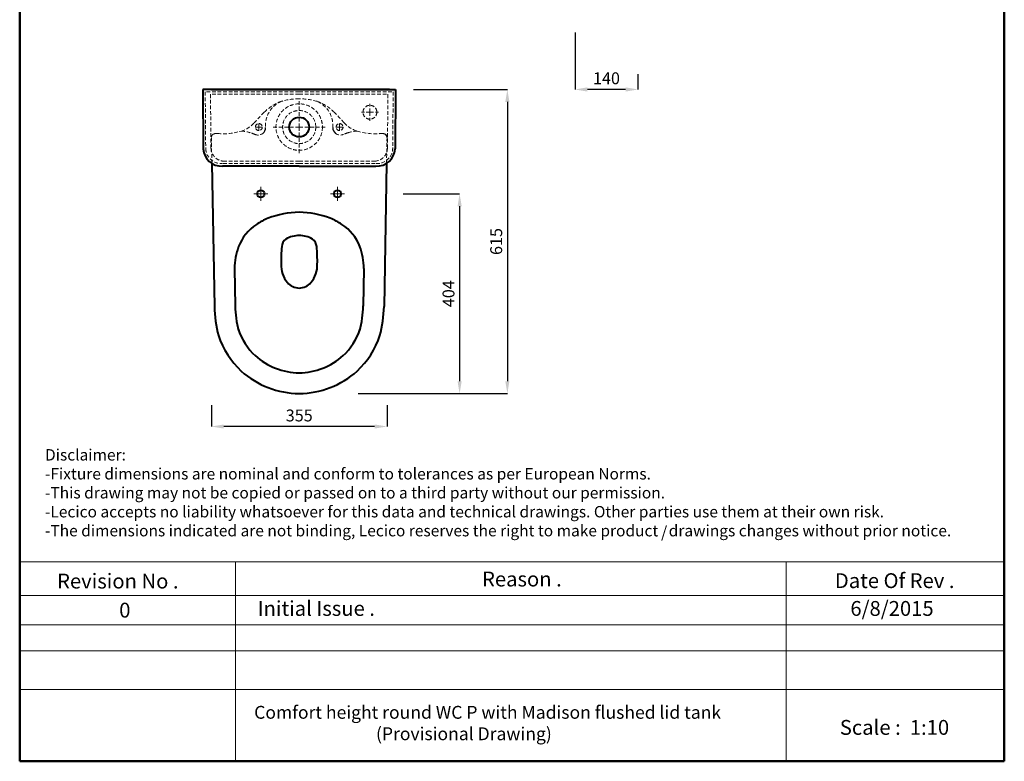
# Model space of a CAD drawing. Units: inches. Extents: x -4002 to -2012, y -674 to 2151.
# Drawn here: x -4002 to -2012, y -674 to 826 of the extents above; entities that cross this region are included whole.
import ezdxf

# ---------------------------------------------------------------- set-up
doc = ezdxf.new("R2010")
doc.units = ezdxf.units.IN
doc.header["$LTSCALE"] = 30
doc.header["$MEASUREMENT"] = 0
doc.linetypes.add('DASHED2', pattern=[0.375, 0.25, -0.125])
for name, color, linetype, lineweight in [('Dimensions', 7, 'Continuous', 0), ('DIMN', 7, 'Continuous', 0), ('line 2', 7, 'Continuous', 50), ('Plane', 7, 'Continuous', 40), ('Water', 7, 'DASHED2', 5)]:
    doc.layers.add(name, color=color, linetype=linetype, lineweight=lineweight)
doc.layers.add('Normal', color=7, linetype='Continuous')
doc.styles.get("Standard").update_dxf_attribs({"font": 'romab___.ttf', "height": 24})
doc.dimstyles.get("Standard").update_dxf_attribs({"dimtxt": 4, "dimasz": 25, "dimexe": 0, "dimexo": 10, "dimgap": 10, "dimtad": 1, "dimtoh": 1, "dimdec": 0, "dimlfac": -2, "dimzin": 0, "dimdsep": 46, "dimtxsty": 'Standard', "dimcen": 2.5, "dimadec": 0, "dimazin": 0, "dimtfac": 1, "dimtdec": 0, "dimtofl": 0, "dimtmove": 0, "dimatfit": 3, "dimfxl": 0.18, "dimtolj": 1, "dimtzin": 0, "dimarcsym": 0})

# ---------------------------------------------------------------- blocks, each defined once
blk = doc.blocks.new('*D2')
at = {"layer": 'Defpoints', "color": 0, "transparency": 16777216}
for p in [(-3614.6, 56.9), (-3259.6, 56.9), (-3614.6, 3.5)]:
    blk.add_point(p, dxfattribs=at)
at = {"layer": 'Dimensions', "color": 0, "lineweight": -2, "transparency": 16777216}
for p, q in [((-3614.6, 46.9), (-3614.6, 3.5)), ((-3259.6, 46.9), (-3259.6, 3.5)), ((-3284.6, 3.5), (-3589.6, 3.5))]:
    blk.add_line(p, q, dxfattribs=at)
at = {"layer": 'Dimensions', "color": 0, "transparency": 16777216}
for points in [[(-3589.6, 7.6), (-3589.6, -0.7), (-3614.6, 3.5)], [(-3284.6, 7.6), (-3284.6, -0.7), (-3259.6, 3.5)]]:
    blk.add_solid(points, dxfattribs=at)
at = {"layer": 'Dimensions', "color": 0, "transparency": 16777216, "insert": (-3437.1, 25.8), "char_height": 24, "attachment_point": 5}
blk.add_mtext('\\A1;355', dxfattribs=at)
blk = doc.blocks.new('*D3')
at = {"layer": 'Defpoints', "color": 0, "transparency": 16777216}
for p in [(-3216.4, 685.1), (-3286.9, 70.1), (-3016.3, 70.1)]:
    blk.add_point(p, dxfattribs=at)
at = {"layer": 'Dimensions', "color": 0, "lineweight": -2, "transparency": 16777216}
for p, q in [((-3206.4, 685.1), (-3016.3, 685.1)), ((-3016.3, 660.1), (-3016.3, 95.1)), ((-3276.9, 70.1), (-3016.3, 70.1))]:
    blk.add_line(p, q, dxfattribs=at)
at = {"layer": 'Dimensions', "color": 0, "transparency": 16777216}
for points in [[(-3020.5, 660.1), (-3012.2, 660.1), (-3016.3, 685.1)], [(-3020.5, 95.1), (-3012.2, 95.1), (-3016.3, 70.1)]]:
    blk.add_solid(points, dxfattribs=at)
at = {"layer": 'Dimensions', "color": 0, "transparency": 16777216, "insert": (-3038.9, 377.6), "char_height": 24, "attachment_point": 5, "rotation": 90}
blk.add_mtext('\\A1;615', dxfattribs=at)
blk = doc.blocks.new('*D4')
at = {"layer": 'Defpoints', "color": 0, "transparency": 16777216}
for p in [(-3237.3, 474.1), (-3327.8, 70.1), (-3112.9, 70.1)]:
    blk.add_point(p, dxfattribs=at)
at = {"layer": 'Dimensions', "color": 0, "lineweight": -2, "transparency": 16777216}
for p, q in [((-3227.3, 474.1), (-3112.9, 474.1)), ((-3112.9, 449.1), (-3112.9, 95.1)), ((-3317.8, 70.1), (-3112.9, 70.1))]:
    blk.add_line(p, q, dxfattribs=at)
at = {"layer": 'Dimensions', "color": 0, "transparency": 16777216}
for points in [[(-3117, 449.1), (-3108.7, 449.1), (-3112.9, 474.1)], [(-3117, 95.1), (-3108.7, 95.1), (-3112.9, 70.1)]]:
    blk.add_solid(points, dxfattribs=at)
at = {"layer": 'Dimensions', "color": 0, "transparency": 16777216, "insert": (-3135.3, 272.1), "char_height": 24, "attachment_point": 5, "rotation": 90}
blk.add_mtext('\\A1;404', dxfattribs=at)
blk = doc.blocks.new('*D12')
at = {"layer": 'Defpoints', "color": 0, "transparency": 16777216}
for p in [(-2879.6, 810.5), (-2752.3, 726.2), (-2879.6, 685.1)]:
    blk.add_point(p, dxfattribs=at)
at = {"layer": 'Dimensions', "color": 0, "lineweight": -2, "transparency": 16777216}
for p, q in [((-2879.6, 800.5), (-2879.6, 685.1)), ((-2752.3, 716.2), (-2752.3, 685.1)), ((-2777.3, 685.1), (-2854.6, 685.1))]:
    blk.add_line(p, q, dxfattribs=at)
at = {"layer": 'Dimensions', "color": 0, "transparency": 16777216}
for points in [[(-2854.6, 689.3), (-2854.6, 680.9), (-2879.6, 685.1)], [(-2777.3, 689.3), (-2777.3, 680.9), (-2752.3, 685.1)]]:
    blk.add_solid(points, dxfattribs=at)
at = {"layer": 'Dimensions', "color": 0, "transparency": 16777216, "insert": (-2816, 707.7), "char_height": 24, "attachment_point": 5}
blk.add_mtext('\\A1;140', dxfattribs=at)

msp = doc.modelspace()

# ---------------------------------------------------------------- linework, layer by layer
at = {"layer": 'Dimensions'}
for p, q in [((-3514.64, 474.1), (-3514.64, 488.03)), ((-3359.64, 474.1), (-3359.64, 488.03)), ((-3514.64, 474.1), (-3528.56, 474.1)), ((-3514.64, 474.1), (-3500.72, 474.1)), ((-3514.64, 474.1), (-3514.64, 460.18)), ((-3359.64, 474.1), (-3373.56, 474.1)), ((-3359.64, 474.1), (-3345.72, 474.1)), ((-3359.64, 474.1), (-3359.64, 460.18))]:
    msp.add_line(p, q, dxfattribs=at)
at = {"layer": 'DIMN'}
for p, q in [((-4002.14, -269.95), (-2011.81, -269.95)), ((-3565.85, -269.95), (-3565.85, -673.63)), ((-2453.1, -269.95), (-2453.1, -528.32)), ((-4002.14, -338.49), (-2011.81, -338.49)), ((-4002.14, -397.36), (-2011.81, -397.36)), ((-4002.14, -450.11), (-2453.1, -450.11)), ((-2453.1, -450.11), (-2011.81, -450.11)), ((-4002.14, -528.32), (-2011.81, -528.32)), ((-2453.1, -528.32), (-2453.1, -673.63))]:
    msp.add_line(p, q, dxfattribs=at)
at = {"layer": 'line 2'}
for p, q in [((-4002.14, 2151.37), (-4002.14, -673.63)), ((-2011.81, -673.63), (-2011.81, 2151.37)), ((-4002.14, -673.63), (-2748.42, -673.63)), ((-2794.31, -673.63), (-2542.14, -673.63)), ((-2542.14, -673.63), (-2309.29, -673.63)), ((-2332.14, -673.63), (-2011.81, -673.63))]:
    msp.add_line(p, q, dxfattribs=at)
at = {"layer": 'Normal'}
for centre, radius, start, end in [((-3518.78, 607.47), 13.77, 305.41474, 4.04862), ((-3355.5, 607.47), 13.77, 175.95138, 234.58526), ((-3266.59, 588.55), 6.96, 357.83816, 67.27324)]:
    msp.add_arc(centre, radius, start, end, dxfattribs=at)
at = {"layer": 'Plane'}
for p, q in [((-3437.14, 685.1), (-3632.14, 685.1)), ((-3632.14, 685.1), (-3631.14, 565.1)), ((-3254.64, 685.1), (-3619.64, 685.1)), ((-3614.64, 685.1), (-3259.64, 685.1)), ((-3437.14, 685.1), (-3242.14, 685.1)), ((-3247.14, 685.14), (-3247.14, 685.1)), ((-3242.14, 685.1), (-3243.14, 565.1)), ((-3613.72, 535.68), (-3608.66, 246.21)), ((-3437.14, 530.1), (-3592.14, 530.1)), ((-3437.14, 530.1), (-3282.14, 530.1)), ((-3260.56, 535.68), (-3265.63, 246.21)), ((-3567.9, 322.99), (-3566.66, 246.95)), ((-3306.38, 322.99), (-3307.62, 246.95))]:
    msp.add_line(p, q, dxfattribs=at)
for centre, radius in [((-3437.14, 609.1), 20), ((-3514.64, 474.1), 7.5), ((-3359.64, 474.1), 7.5)]:
    msp.add_circle(centre, radius, dxfattribs=at)
for centre, radius, start, end in [((-3594.07, 567.19), 37.13, 183.21578, 272.97234), ((-3280.22, 567.19), 37.13, 267.02766, 356.78422), ((-3459.26, 319.23), 112.91, 111.08123, 124.71523), ((-3433.61, 251.36), 185.47, 91.08982, 110.93305), ((-3440.67, 251.36), 185.47, 69.06695, 88.91018), ((-3415.02, 319.23), 112.91, 55.28477, 68.91877), ((-3473.01, 334.35), 92.7, 123.0528, 159.07192), ((-3401.27, 334.35), 92.7, 20.92808, 56.9472), ((-3453.14, 366.31), 19.35, 123.97526, 176.82038), ((-3437.2, 337.2), 52.49, 89.93554, 120.64061), ((-3437.08, 337.2), 52.49, 59.35939, 90.06446), ((-3421.14, 366.31), 19.35, 3.17962, 56.02474), ((-3430.32, 320.31), 137.6, 159.95989, 178.8843), ((-3147.1, 337.46), 326.73, 174.74444, 180.99098), ((-3727.18, 337.46), 326.73, 359.00902, 5.25556), ((-3443.96, 320.31), 137.6, 1.1157, 20.04011), ((-3418.43, 330.25), 55.37, 178.38288, 219.79266), ((-3455.85, 330.25), 55.37, 320.20734, 1.61712), ((-3436.31, 316.16), 32.62, 220.89239, 268.54636), ((-3437.97, 316.16), 32.62, 271.45364, 319.10761), ((-3347.71, 252.93), 261.04, 181.47516, 194.56983), ((-3347.71, 252.93), 219.04, 181.47516, 194.56983), ((-3526.58, 252.93), 219.04, 345.43017, 358.52484), ((-3526.58, 252.93), 261.04, 345.43017, 358.52484), ((-3433.2, 244.07), 134.54, 198.76835, 226.69559), ((-3441.09, 244.07), 134.54, 313.30441, 341.23165), ((-3433.2, 244.07), 176.54, 198.76835, 226.69559), ((-3441.09, 244.07), 176.54, 313.30441, 341.23165), ((-3435.48, 247.94), 135.84, 228.08674, 269.29913), ((-3438.8, 247.94), 135.84, 270.70087, 311.91326), ((-3435.48, 247.94), 177.84, 228.08674, 269.46466), ((-3438.8, 247.94), 177.84, 270.53534, 311.91326)]:
    msp.add_arc(centre, radius, start, end, dxfattribs=at)
at = {"layer": 'Water'}
for p, q in [((-3437.14, 680.1), (-3627.1, 680.1)), ((-3627.1, 680.1), (-3626.14, 565.27)), ((-3622.1, 680.14), (-3622.1, 680.1)), ((-3437.14, 680.1), (-3247.18, 680.1)), ((-3252.18, 680.14), (-3252.18, 680.1)), ((-3247.18, 680.1), (-3248.14, 565.27)), ((-3627.06, 675.28), (-3627.1, 675.28)), ((-3437.14, 675.28), (-3616.44, 675.28)), ((-3616.44, 675.28), (-3615.53, 565.31)), ((-3437.14, 675.28), (-3257.84, 675.28)), ((-3437.14, 609.1), (-3437.14, 663.1)), ((-3257.84, 675.28), (-3258.75, 565.31)), ((-3247.22, 675.28), (-3247.18, 675.28)), ((-3294.19, 639.1), (-3311.38, 639.1)), ((-3294.19, 639.1), (-3294.19, 656.29)), ((-3294.19, 639.1), (-3277, 639.1)), ((-3294.19, 639.1), (-3294.19, 621.91)), ((-3518.78, 609.1), (-3518.78, 618.94)), ((-3355.5, 609.1), (-3355.5, 618.94)), ((-3518.78, 609.1), (-3528.62, 609.1)), ((-3518.78, 609.1), (-3508.94, 609.1)), ((-3518.78, 609.1), (-3518.78, 599.26)), ((-3437.14, 609.1), (-3491.13, 609.1)), ((-3437.14, 609.1), (-3383.15, 609.1)), ((-3437.14, 609.1), (-3437.14, 555.11)), ((-3355.5, 609.1), (-3365.34, 609.1)), ((-3355.5, 609.1), (-3345.66, 609.1)), ((-3355.5, 609.1), (-3355.5, 599.26)), ((-3613.72, 535.68), (-3614.64, 588.29)), ((-3260.56, 535.68), (-3259.64, 588.29)), ((-3437.14, 540.1), (-3589.98, 540.1)), ((-3437.14, 540.1), (-3284.3, 540.1)), ((-3437.14, 535.1), (-3592.4, 535.1)), ((-3437.14, 535.1), (-3281.88, 535.1))]:
    msp.add_line(p, q, dxfattribs=at)
for centre, radius in [((-3437.14, 609.1), 47), ((-3437.14, 609.1), 33.5), ((-3294.19, 639.1), 14), ((-3518.78, 609.1), 7), ((-3355.5, 609.1), 7)]:
    msp.add_circle(centre, radius, dxfattribs=at)
for centre, radius, start, end in [((-3441.35, 572.71), 93.98, 109.83145, 135.096), ((-3452.55, 612.69), 52.66, 113.12736, 184.62466), ((-3440.12, 554.48), 111.66, 88.46874, 107.24998), ((-3434.16, 554.48), 111.66, 72.75002, 91.53126), ((-3432.93, 572.71), 93.98, 44.904, 70.16855), ((-3421.73, 612.69), 52.66, 355.37534, 66.87264), ((-3028.23, 160.01), 677.93, 135.03874, 137.50867), ((-3846.05, 160.01), 677.93, 42.49133, 44.96126), ((-3568.76, 652.11), 53.1, 286.08976, 319.94814), ((-3305.52, 652.11), 53.1, 220.05186, 253.91024), ((-3590.99, 720.33), 124.84, 264.85829, 287.21244), ((-3561.13, 513.44), 87.93, 73.41425, 85.37816), ((-3555.05, 532.19), 68.23, 65.39908, 73.81368), ((-3319.23, 532.19), 68.23, 106.18632, 114.60092), ((-3313.15, 513.44), 87.93, 94.62184, 106.58575), ((-3283.29, 720.33), 124.84, 252.78756, 275.14171), ((-3607.69, 588.55), 6.96, 112.72676, 182.16184), ((-3604.27, 579.53), 16.6, 82.73099, 111.56837), ((-3520.4, 608.36), 15.46, 246.15168, 308.37823), ((-3353.88, 608.36), 15.46, 231.62177, 293.84832), ((-3270.01, 579.53), 16.6, 68.43163, 97.26901), ((-3594.07, 567.19), 32.13, 183.42117, 272.97234), ((-3588.45, 567.19), 27.13, 183.42117, 266.76139), ((-3285.83, 567.19), 27.13, 273.23861, 356.57883), ((-3280.22, 567.19), 32.13, 267.02766, 356.57883)]:
    msp.add_arc(centre, radius, start, end, dxfattribs=at)

# ---------------------------------------------------------------- texts
at = {"layer": 'line 2', "attachment_point": 1}
for s, insert, char_height, width in [('{\\fTimes New Roman|b1|i0|c178|p18;Disclaimer:\\P-Fixture dimensions are nominal and conform to tolerances as per European Norms.\\P-This drawing may not be copied or passed on to a third party without our permission.\\P-Lecico accepts no liability whatsoever for this data and technical drawings. Other parties use them at their own risk.\\P-The dimensions indicated are not binding, Lecico reserves the right to make product   drawings changes without prior notice.}', (-3950.94, -42.31), 23, 2035.9578), ('{\\fTimes New Roman|b1|i0|c178|p18;/}', (-2705.6, -198.44), 23, 32.0544), ('{\\fTimes New Roman|b1|i0|c0|p18;Revision No .}', (-3926.53, -294.11), 30, 519.0315), ('{\\fTimes New Roman|b1|i0|c0|p18;Reason .}', (-3067.56, -290.01), 30, 519.0315), ('{\\fTimes New Roman|b1|i0|c0|p18;Date Of Rev .}', (-2354.37, -293.26), 30, 519.0315), ('{\\fTimes New Roman|b1|i0|c0|p18;0}', (-3800.95, -352.92), 30, 519.0315), ('{\\fTimes New Roman|b1|i0|c0|p18;Initial Issue .}', (-3521.11, -349.44), 30, 519.0315), ('{\\fTimes New Roman|b1|i0|c0|p18;6/8/2015}', (-2323.04, -349.44), 30, 519.0315), ('{\\fTimes New Roman|b1|i0|c0|p18;       Comfort height round WC P with Madison flushed lid tank\\P                                      (Provisional Drawing) }', (-3583.82, -561.54), 26, 1253.5735), ('{\\fTimes New Roman|b1|i0|c0|p18;Scale :  1:10}', (-2344.34, -590.05), 30, 519.0315)]:
    msp.add_mtext(s, dxfattribs=dict(at, insert=insert, char_height=char_height, width=width))

# ---------------------------------------------------------------- dimensions: what is measured, and where the dimension line sits
at = {"layer": 'Dimensions'}
dim = msp.add_linear_dim(base=(-2879.65, 685.1), p1=(-2752.33, 726.15), p2=(-2879.65, 810.52), text='140', dimstyle='Standard', dxfattribs=at)
dim.commit()
dim.dimension.update_dxf_attribs({"geometry": '*D12', "text_midpoint": (-2815.99, 707.67)})
for base, p1, p2, picture, middle in [((-3016.32, 70.1), (-3216.35, 685.1), (-3286.91, 70.1), '*D3', (-3038.88, 377.6)), ((-3112.86, 70.1), (-3237.34, 474.1), (-3327.76, 70.1), '*D4', (-3135.34, 272.1))]:
    dim = msp.add_linear_dim(base=base, p1=p1, p2=p2, angle=90, dimstyle='Standard', dxfattribs=at)
    dim.commit()
    dim.dimension.update_dxf_attribs({"geometry": picture, "text_midpoint": middle})
dim = msp.add_linear_dim(base=(-3614.64, 3.45), p1=(-3259.64, 56.95), p2=(-3614.64, 56.95), dimstyle='Standard', dxfattribs=at)
dim.commit()
dim.dimension.update_dxf_attribs({"geometry": '*D2', "text_midpoint": (-3437.14, 25.82)})

doc.saveas('drawing.dxf')
